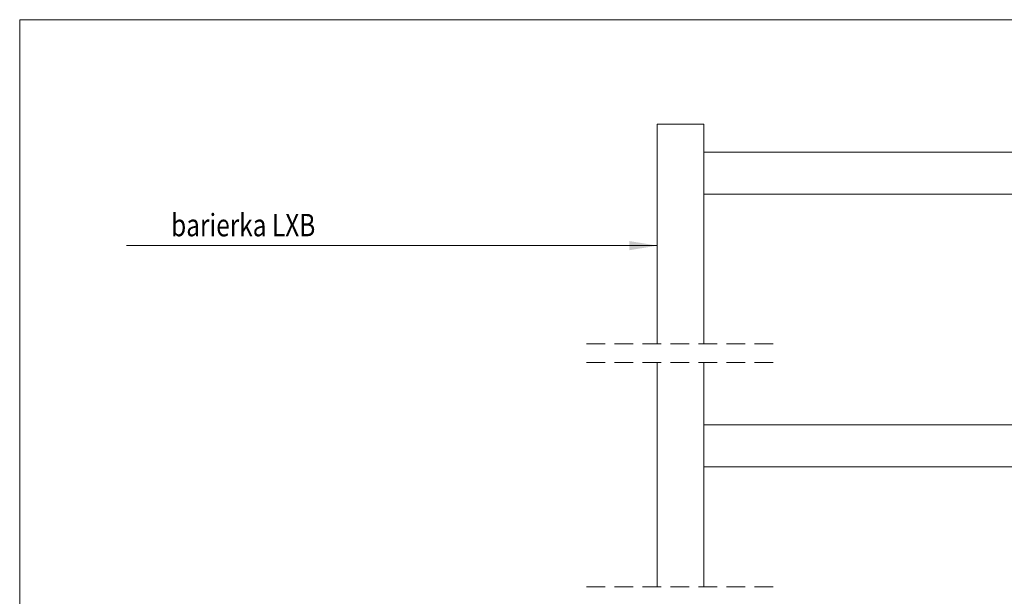
# Model space of a CAD drawing. Units: inches. Extents: x 5609 to 8429, y 926 to 2951.
# Drawn here: x 5609 to 6136, y 2642 to 2951 of the extents above; entities that cross this region are included whole.
import ezdxf

# ---------------------------------------------------------------- set-up
doc = ezdxf.new("R2010")
doc.units = ezdxf.units.IN
doc.header["$LTSCALE"] = 40
doc.header["$MEASUREMENT"] = 0
doc.linetypes.add('DASHED2', pattern=[0.375, 0.25, -0.125])
for name, color, linetype, lineweight in [('0.10_opisy', 1, 'CONTINUOUS', 13), ('0.10_przerywana', 1, 'DASHED2', 13), ('0.13_dach', 3, 'CONTINUOUS', 13), ('0.15_ramka', 9, 'CONTINUOUS', 13)]:
    doc.layers.add(name, color=color, linetype=linetype, lineweight=lineweight)
doc.styles.add('50', font='ROMANS.shx', dxfattribs={"height": 10})
doc.styles.add('WYMIAR-50', font='ROMANS.shx', dxfattribs={"width": 0.8, "height": 10})
doc.dimstyles.new('50', dxfattribs={"dimscale": 5, "dimtxt": 2, "dimasz": 3, "dimexe": 1.5, "dimexo": 15, "dimgap": 0.5, "dimtad": 1, "dimdec": 0, "dimzin": 0, "dimdsep": 46, "dimtxsty": '50', "dimcen": 2, "dimdle": 2, "dimclrd": 256, "dimclre": 256, "dimclrt": 5, "dimadec": 0, "dimazin": 0, "dimtfac": 0.5, "dimtdec": 0, "dimtix": 1, "dimtmove": 2, "dimatfit": 3, "dimfxl": 0, "dimtolj": 1, "dimtzin": 0, "dimlwd": -1, "dimlwe": -1, "dimarcsym": 0})

msp = doc.modelspace()

# ---------------------------------------------------------------- linework, layer by layer
at = {"layer": '0.10_przerywana'}
for p, q in [((6012.44, 2777.01), (5911.71, 2777.01)), ((6012.44, 2767.01), (5911.71, 2767.01)), ((6012.44, 2646.82), (5911.71, 2646.82))]:
    msp.add_line(p, q, dxfattribs=at)
at = {"layer": '0.13_dach'}
for p, q in [((5950.4, 2777.01), (5950.4, 2894.73)), ((5950.4, 2894.73), (5975.4, 2894.73)), ((5975.4, 2894.73), (5975.4, 2777.01)), ((5975.4, 2879.73), (6495.4, 2879.73)), ((5975.4, 2857.23), (6495.4, 2857.23)), ((5950.4, 2646.82), (5950.4, 2767.01)), ((5975.4, 2767.01), (5975.4, 2646.82)), ((5975.4, 2733.69), (6495.4, 2733.69)), ((5975.4, 2711.19), (6495.4, 2711.19))]:
    msp.add_line(p, q, dxfattribs=at)
at = {"layer": '0.15_ramka'}
msp.add_lwpolyline([(5608.82, 2950.7), (5608.82, 925.7), (7018.82, 925.7), (7018.82, 2950.7)], close=True, dxfattribs=at)

# ---------------------------------------------------------------- texts
at = {"layer": '0.10_opisy', "style": 'WYMIAR-50', "width": 0.8}
msp.add_text('barierka LXB', height=12, dxfattribs=at).set_placement((5689.95, 2834.67))

# ---------------------------------------------------------------- leaders
at = {"layer": '0.13_dach'}
msp.add_leader([(5950.4, 2829.67), (5666.07, 2829.67)], dimstyle='50', override={"dimgap": 0.5, "dimtad": 0}, dxfattribs=at)

doc.saveas('drawing.dxf')
